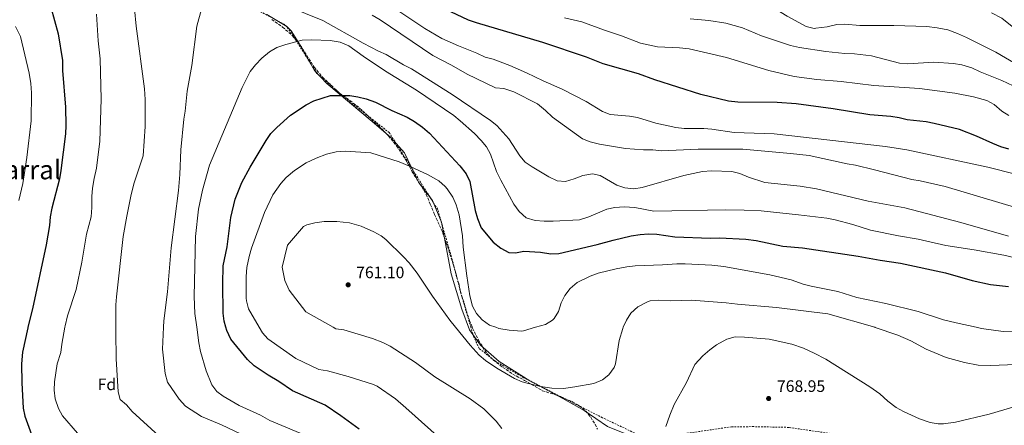
# Model space of a CAD drawing. Units: metres. Extents: x 628044 to 631502, y 4722676 to 4725053.
# Drawn here: x 630029 to 630624, y 4724358 to 4724603 of the extents above; entities that cross this region are included whole.
import ezdxf
from ezdxf.enums import TextEntityAlignment as Align

# ---------------------------------------------------------------- set-up
doc = ezdxf.new("R2010")
doc.units = ezdxf.units.M
doc.header["$MEASUREMENT"] = 0
doc.linetypes.add('DGN Style 2', pattern=[1.739922, 1.043953, -0.695969])
doc.linetypes.add('DGN Style 3', pattern=[2.435891, 1.739922, -0.695969])
for name, color, linetype, lineweight in [('Cota de punto acotado terreno', 7, 'Continuous', 0), ('Curva de nivel directora', 30, 'Continuous', 30), ('Curva de nivel intermedia', 30, 'Continuous', 0), ('Etiqueta de zona arbolada', 92, 'Continuous', 0), ('Límite de Concejo', 7, 'Continuous', 0), ('Punto acotado terreno (símbolo)', 7, 'Continuous', 0), ('Tela metálica o alambrada', 7, 'DGN Style 2', 0), ('Texto de Área (paraje) menor', 7, 'Continuous', 0), ('Zona arbolada', 92, 'DGN Style 3', 0)]:
    doc.layers.add(name, color=color, linetype=linetype, lineweight=lineweight)
doc.styles.add('Style-Arial', font='arial.ttf')

# ---------------------------------------------------------------- blocks, each defined once
blk = doc.blocks.new('5PATER')
at = {"layer": 'Punto acotado terreno (símbolo)', "linetype": 'Continuous', "lineweight": 0}
h = blk.add_hatch(color=51, dxfattribs=at)
edge = h.paths.add_edge_path()
edge.add_ellipse((0, 0), major_axis=(-0.11, -0.111), ratio=0.999422, start_angle=0, end_angle=360)

msp = doc.modelspace()

# ---------------------------------------------------------------- linework, layer by layer
at = {"layer": 'Curva de nivel directora', "color": 30, "linetype": 'Continuous', "lineweight": 30, "flags": 128}
for points, elevation in [([(630028.62, 4724662.96), (630033.14, 4724648.15), (630039.72, 4724633.44), (630041.8, 4724627.93), (630047.76, 4724610.44), (630052.3, 4724594.41), (630054.77, 4724578.27), (630054.86, 4724572.29), (630056.76, 4724550.16), (630056.92, 4724538.96)], 725), ([(630626.63, 4724524.83), (630621.81, 4724526.19), (630616.91, 4724528.11), (630607.09, 4724532.61), (630596.78, 4724536.68), (630581.5, 4724540.29), (630576.59, 4724541.22), (630565.24, 4724542.44), (630560.37, 4724543.62), (630555.26, 4724544.43), (630542.67, 4724545.39), (630520.47, 4724549.13), (630498.19, 4724552.18), (630486.65, 4724552.89), (630462.93, 4724553.18), (630457.16, 4724553.76), (630440.48, 4724557.71), (630412.66, 4724566.58), (630402.94, 4724570.23), (630381.46, 4724576.29), (630371.43, 4724580.34), (630345.14, 4724589.24), (630304.88, 4724601.07), (630300.16, 4724602.72), (630289.44, 4724607.65)], 725), ([(630168.22, 4724513.81), (630177.85, 4724530.04), (630180.73, 4724534.12), (630184.35, 4724537.91), (630192.68, 4724545.34), (630202.11, 4724551.47), (630206.73, 4724553.98), (630216.85, 4724557.13), (630228.4, 4724557.2), (630233.34, 4724556.43), (630238.37, 4724555.22), (630243.97, 4724553.23), (630253.8, 4724548.07), (630263.18, 4724544), (630267.51, 4724541.51), (630272.38, 4724538.07), (630276.53, 4724534.38), (630294.88, 4724514.58), (630298.73, 4724509.77), (630301.05, 4724505.31), (630304.17, 4724487.69), (630305.57, 4724482.84), (630307.88, 4724477.33), (630315.11, 4724468.58), (630319.6, 4724464.88), (630324.51, 4724462.3), (630328.5, 4724462.13), (630333.59, 4724463.11), (630343.66, 4724462.5), (630349.79, 4724461.59), (630354.78, 4724461.82), (630377.85, 4724467.12), (630387.53, 4724469.83), (630398.38, 4724472.32), (630403.9, 4724473.29), (630408.89, 4724473.59), (630413.99, 4724473.49), (630424.8, 4724471.85), (630446.38, 4724471.08), (630451.71, 4724471.16), (630467.77, 4724470.3), (630473.99, 4724469.51), (630490.02, 4724466.08), (630501.98, 4724465.07), (630535.57, 4724460.13), (630548.86, 4724457.61), (630561.07, 4724455.8), (630588.42, 4724449.98), (630604.39, 4724445.37), (630615.57, 4724442.94), (630626.32, 4724441.8)], 750), ([(630056.92, 4724538.96), (630056.57, 4724533.98), (630053.94, 4724511.79), (630052.99, 4724506.83), (630048.33, 4724489.1), (630047.33, 4724483.86), (630046.99, 4724478.69), (630044.97, 4724466.87), (630036.77, 4724428.28), (630033.97, 4724417.17)], 725), ([(630153.51, 4724417.17), (630152.52, 4724420.83), (630152.01, 4724425.8), (630151.72, 4724443.42), (630152, 4724454.28), (630154.25, 4724465.84), (630156.64, 4724483.38), (630159.12, 4724494.51), (630163.18, 4724504.54), (630168.22, 4724513.81)], 750), ([(630033.97, 4724417.17), (630033.91, 4724416.94), (630030.66, 4724402.13), (630030.07, 4724395.18), (630030.33, 4724383.53), (630031.13, 4724368.39), (630032.19, 4724363.5), (630036.17, 4724352.49)], 725), ([(630234.1, 4724355.62), (630223, 4724363.75), (630213.59, 4724370.15), (630193.84, 4724378.81), (630185.59, 4724384.46), (630179.18, 4724388.22), (630170.71, 4724393.95), (630166.63, 4724397.77), (630156.62, 4724410.08), (630154.05, 4724415.19), (630153.51, 4724417.17)], 750)]:
    msp.add_lwpolyline(points, dxfattribs=dict(at, elevation=elevation))
at = {"layer": 'Curva de nivel intermedia', "color": 30, "linetype": 'Continuous', "lineweight": 0, "flags": 128}
for points, elevation in [([(630408.07, 4724627.43), (630422.65, 4724625.18), (630444.6, 4724621.62), (630463.23, 4724617.69), (630480.3, 4724611.9), (630486.46, 4724608.88), (630492.64, 4724605.09), (630504.07, 4724598.88), (630508.98, 4724597.72), (630510.04, 4724597.74), (630516.76, 4724598.63), (630522.59, 4724600.06), (630527.59, 4724600.27), (630536.61, 4724599.48), (630557.03, 4724599.41), (630577.07, 4724598.88), (630583.32, 4724598.1), (630589.67, 4724596.88), (630595.65, 4724594.7), (630601.05, 4724592.18), (630618.75, 4724583.25), (630632.82, 4724575.01)], 710), ([(630191.15, 4724610.86), (630212.23, 4724602.43), (630236.6, 4724588.85), (630245.76, 4724583.9), (630250.36, 4724581.93), (630260.96, 4724575.71), (630265.65, 4724573.35), (630290.27, 4724557.78), (630313.34, 4724541.96), (630317.32, 4724538.94), (630324.42, 4724530.93), (630331.18, 4724520.74), (630334.42, 4724516.93), (630338.7, 4724513.98), (630348.67, 4724507.94), (630353.8, 4724505.58), (630358.8, 4724505.15), (630363.89, 4724506.74), (630369.26, 4724508.92), (630375.01, 4724509.9), (630379.68, 4724508.87), (630389.75, 4724503.04), (630394.65, 4724501.34), (630399.98, 4724500.76), (630405.06, 4724501.51), (630430.21, 4724508.77), (630441.48, 4724511.16), (630447.01, 4724511.69), (630459.21, 4724511.22), (630464.09, 4724510.13), (630469.23, 4724507.83), (630479.15, 4724504.7), (630500.45, 4724502.44), (630510.32, 4724500.88), (630541.71, 4724493.34), (630563.82, 4724489.31), (630597.57, 4724480.53), (630626.47, 4724472.17)], 740), ([(630254.41, 4724610.47), (630273.75, 4724597.72)], 730), ([(630056.31, 4724417.17), (630056.49, 4724418.13), (630057.94, 4724424.13), (630063.16, 4724440.09), (630066.53, 4724456.41), (630069.44, 4724473.33), (630072.21, 4724483.95), (630072.64, 4724489.42), (630072.55, 4724496.18), (630073.06, 4724501.15), (630073.93, 4724507.06), (630075.39, 4724513.29), (630077.48, 4724529.59), (630078.28, 4724554.88), (630077.68, 4724579.36), (630076.41, 4724590.09), (630075.48, 4724606.37)], 730), ([(630087.02, 4724417.17), (630087.17, 4724430.66), (630087.5, 4724435.65), (630091.55, 4724472.01), (630093.65, 4724484.38), (630096.32, 4724497.29), (630098.21, 4724504.41), (630103.6, 4724520.74), (630104.77, 4724538.42), (630104.75, 4724554.72), (630104.44, 4724561.13), (630099.39, 4724599.06), (630098.4, 4724609.57)], 735), ([(630128.06, 4724542.83), (630129.06, 4724547.73), (630130.23, 4724559.71), (630133.06, 4724575.31), (630136.04, 4724599.02), (630138.77, 4724609.26)], 740), ([(630241.88, 4724605.58), (630246.84, 4724602.88), (630278.64, 4724581.29), (630289.91, 4724575.44), (630299.3, 4724570.05), (630316.49, 4724561.88), (630321.46, 4724561.34), (630327.61, 4724559.41), (630341.82, 4724552.06), (630346.6, 4724548.19), (630350.9, 4724544.04), (630369.05, 4724531.02), (630373.67, 4724529.1), (630379.26, 4724527.7), (630394.91, 4724525.07), (630405.95, 4724524.29)], 735), ([(630616.2, 4724607.01), (630622.34, 4724603.96), (630632.71, 4724595.55)], 705), ([(630026.51, 4724598.86), (630029.46, 4724592.72), (630034.72, 4724570.71), (630035.75, 4724564.45), (630036.2, 4724558.78), (630035.99, 4724541.91), (630033.26, 4724519.73), (630030.85, 4724503.91), (630028.39, 4724493.75)], 720), ([(630358.09, 4724604.15), (630368.54, 4724601.63), (630382.22, 4724596.59), (630392.63, 4724593.13), (630403.97, 4724588.77), (630414.41, 4724586.46), (630427.6, 4724585.95), (630433.54, 4724585.33), (630455.94, 4724580.02), (630481.52, 4724572.2), (630496.82, 4724568.68), (630510.6, 4724566.77), (630525.34, 4724565.58), (630544.96, 4724563.11), (630572.57, 4724561.29), (630593.88, 4724558.59), (630605.26, 4724556.38), (630613.28, 4724554.19), (630617.64, 4724551.75), (630622.42, 4724547.78), (630626.59, 4724545.04)], 720), ([(630434.05, 4724603.4), (630445.26, 4724602.53), (630455.66, 4724600.84), (630465.7, 4724598.06), (630477.14, 4724593.1), (630494.7, 4724587.44), (630500.12, 4724586.11), (630516.01, 4724583.77), (630527.57, 4724582.55), (630533.43, 4724582.28), (630543.62, 4724581.04), (630560.64, 4724576.77), (630565.62, 4724576.2), (630581.29, 4724577.27), (630593.26, 4724576.57), (630598.19, 4724575.75), (630604.23, 4724573.84), (630609.3, 4724571.5), (630622.41, 4724566.3), (630632.59, 4724561.41)], 715), ([(630273.75, 4724597.72), (630284.03, 4724591.68), (630294.2, 4724587.1), (630305.23, 4724582.7), (630310.14, 4724580.34), (630314.99, 4724579.1), (630325.07, 4724575.25), (630335.23, 4724570.9), (630345.19, 4724566), (630356.76, 4724560.9), (630371.28, 4724553.59), (630381.13, 4724547.54), (630385.8, 4724545.75), (630397.35, 4724544.69), (630402.27, 4724543.81), (630413.23, 4724540.43), (630425.38, 4724537.82), (630430.49, 4724537.23), (630442.23, 4724537.19), (630447.22, 4724536.83), (630460.67, 4724534.82), (630484.82, 4724534.09), (630552.11, 4724526.28), (630564.99, 4724524.26), (630613.91, 4724513.95), (630630.6, 4724509.55)], 730), ([(630135.92, 4724417.17), (630134.86, 4724425.4), (630134.46, 4724435.71), (630135.24, 4724471.94), (630136.93, 4724488.46), (630139.46, 4724499.93), (630143.65, 4724515.07), (630163.31, 4724561.92), (630168.25, 4724571.74), (630171.39, 4724575.63), (630175.22, 4724579.61), (630179.82, 4724583.45), (630184.43, 4724586.18), (630189.72, 4724588.04), (630199.67, 4724590.55), (630205.54, 4724590.72), (630216.61, 4724590.32), (630222.53, 4724589.4), (630227.75, 4724587.22)], 745), ([(630227.75, 4724587.22), (630236.55, 4724580.82), (630250.03, 4724571.91), (630268.82, 4724560.46), (630291.23, 4724545.08), (630295.11, 4724541.93), (630303.81, 4724534.19), (630307.86, 4724530.05), (630311.03, 4724526.11), (630313.42, 4724521.71), (630317.14, 4724511.29), (630319.69, 4724505.99), (630327.47, 4724491.61), (630330.67, 4724487.09), (630335.01, 4724483.37), (630340.44, 4724481.65), (630345.96, 4724481.23), (630351.3, 4724481.3), (630367.23, 4724482.09), (630372.75, 4724483.81), (630383.64, 4724488.46), (630388.51, 4724489.57), (630394.15, 4724489.96), (630400.69, 4724489.61), (630412.02, 4724487.35), (630455.45, 4724488.03), (630466.75, 4724487.98), (630477.06, 4724487.51), (630499.6, 4724485.17), (630516.7, 4724483), (630521.61, 4724482.08), (630532.27, 4724479.26), (630542.96, 4724475.88), (630559.86, 4724472.37), (630571.85, 4724470.35), (630588.55, 4724466.47), (630605.64, 4724464), (630623.64, 4724460.74), (630629.65, 4724459.28)], 745), ([(630115.83, 4724417.17), (630116, 4724421.08), (630118.27, 4724438.63), (630120.47, 4724465.1), (630124.89, 4724499.83), (630125.67, 4724509.43), (630126.35, 4724524.42), (630128.06, 4724542.83)], 740), ([(630195.1, 4724511.95), (630202.1, 4724516.58), (630208.15, 4724519.34), (630214.32, 4724521.65), (630220.17, 4724523.07), (630225.92, 4724523.49), (630241.23, 4724522.51), (630258.21, 4724517.1), (630264.51, 4724514.57), (630275.79, 4724509.31), (630282.16, 4724505.54), (630285.95, 4724502.28), (630287.22, 4724500.85), (630290.63, 4724495.7), (630292.71, 4724491.15), (630294.51, 4724485.05), (630296.57, 4724472.43), (630296.97, 4724465.65), (630299.1, 4724448.18), (630300.98, 4724436.13), (630302.51, 4724429.95), (630304.95, 4724425.59), (630308.42, 4724421.58), (630312.87, 4724418.46), (630316.7, 4724417.17)], 755), ([(630405.95, 4724524.29), (630411.49, 4724524.37), (630416.81, 4724523.79), (630438.96, 4724524.8), (630465.9, 4724524.83), (630494.72, 4724522.22), (630506.01, 4724520.83), (630528.86, 4724515.79), (630533.97, 4724514.99), (630545.53, 4724512.29), (630568.01, 4724506.43), (630572.95, 4724505.66), (630588.22, 4724502.23), (630641.46, 4724486.3)], 735), ([(630173.69, 4724417.17), (630167.24, 4724428.28), (630165.93, 4724433.12), (630165.81, 4724434.68), (630165.8, 4724447.77), (630166.25, 4724453.29), (630167.54, 4724459.86), (630168.98, 4724465.02), (630176.86, 4724486.49), (630181.93, 4724497.07), (630186.67, 4724504.04), (630190.07, 4724507.69), (630195.1, 4724511.95)], 755), ([(630292.35, 4724417.17), (630288.86, 4724421.48), (630278.36, 4724435.92), (630269.17, 4724449.78), (630264.29, 4724456.06), (630260.94, 4724459.77), (630250.14, 4724470.13), (630247.31, 4724472.35), (630242.98, 4724474.88), (630235.39, 4724478.21), (630228.16, 4724480.2), (630220.61, 4724480.97), (630212.95, 4724481.05), (630207.29, 4724480.33), (630202.47, 4724479.02), (630200.48, 4724478.06), (630190.75, 4724466.68), (630187.65, 4724453.42), (630189.1, 4724445.52), (630191.82, 4724439.62), (630201.94, 4724426.57), (630218.38, 4724417.17)], 760), ([(630340.63, 4724417.17), (630346.68, 4724418.88), (630350.99, 4724421.41), (630351.94, 4724422.41), (630354.42, 4724426.76), (630356.22, 4724431.9), (630358.32, 4724436.43), (630361.59, 4724440.61), (630365.82, 4724444.15), (630373.7, 4724448.13), (630378.55, 4724449.86), (630389.37, 4724452.47), (630395.89, 4724453.68), (630400.86, 4724454.23), (630417.36, 4724454.9), (630426.11, 4724455.59), (630431.11, 4724455.56), (630447.17, 4724454.6), (630454.36, 4724453.8), (630482.17, 4724448.94), (630495.07, 4724445.81), (630502.43, 4724443.27), (630507.25, 4724441.96), (630523.19, 4724438.72), (630534.69, 4724435.13), (630552.25, 4724431.53), (630571.79, 4724426.78), (630587.2, 4724421.77), (630594.76, 4724419.78), (630606.88, 4724417.17)], 755), ([(630545.69, 4724417.17), (630517.29, 4724425.37), (630486.25, 4724429.16), (630462.73, 4724431.12), (630455.73, 4724432.01), (630434.89, 4724433.47), (630422.47, 4724433.15), (630414.93, 4724433.61), (630409.95, 4724433.07), (630408.2, 4724432.6), (630402.44, 4724429.61), (630398.29, 4724425.65), (630395.62, 4724421.43), (630393.67, 4724417.17)], 760), ([(630063.91, 4724353.28), (630054.79, 4724363.7), (630052.4, 4724368.09), (630050.34, 4724373.94), (630049.82, 4724379.16), (630050.02, 4724384.17), (630051.71, 4724395.11), (630053.86, 4724401.92), (630054.42, 4724406.88), (630056.31, 4724417.17)], 730), ([(630112.99, 4724351.53), (630096.93, 4724366.32), (630093.55, 4724370.37), (630089.78, 4724373.66), (630088.44, 4724378.15), (630087.24, 4724398.08), (630086.99, 4724414.26), (630087.02, 4724417.17)], 735), ([(630173.44, 4724347.63), (630150.84, 4724358.36), (630138.84, 4724363.38), (630129.21, 4724369.51), (630125.42, 4724373.79), (630118.19, 4724384.09), (630116.96, 4724389.33), (630115.27, 4724403.9), (630115.83, 4724417.17)], 740), ([(630205.79, 4724350.15), (630180.19, 4724360.95), (630174.49, 4724364.19), (630161.66, 4724369.97), (630152, 4724375.62), (630148.01, 4724378.4), (630145.06, 4724382.43), (630141.63, 4724390.97), (630138.32, 4724402.62), (630137.13, 4724407.7), (630135.92, 4724417.17)], 745), ([(630286.82, 4724346.55), (630262.36, 4724368.49), (630256.07, 4724373.93), (630244.89, 4724381.53), (630242.07, 4724382.8), (630227.49, 4724387.45), (630214.92, 4724390.79), (630209.81, 4724391.71), (630195.82, 4724398.31), (630178.94, 4724410.18), (630175.59, 4724413.9), (630173.69, 4724417.17)], 755), ([(630218.38, 4724417.17), (630219.93, 4724416.28), (630224.84, 4724415.66), (630242.07, 4724410.5), (630248.43, 4724408.08), (630252.81, 4724405.68), (630268.03, 4724395.94), (630279.87, 4724387.16), (630301.14, 4724373.98), (630309.44, 4724367.95), (630316.9, 4724360.47), (630320.3, 4724355.98)], 760), ([(630310.41, 4724397.15), (630306.64, 4724400.43), (630301.11, 4724406.32), (630292.35, 4724417.17)], 760), ([(630393.67, 4724417.17), (630393.37, 4724416.52), (630391.27, 4724409.17), (630388.94, 4724395.06), (630388.22, 4724392.95), (630385.02, 4724388.52), (630381.11, 4724385.41), (630375.82, 4724383.22), (630364.34, 4724381.16), (630357.59, 4724380.28), (630350.5, 4724380.38), (630343.72, 4724381.5), (630336.38, 4724383.16), (630332.54, 4724384.32), (630327.91, 4724386.24), (630317.2, 4724392.45), (630310.41, 4724397.15)], 760), ([(630316.7, 4724417.17), (630318.55, 4724416.54), (630324.72, 4724415.35), (630332.14, 4724414.9), (630333.44, 4724415.13), (630340.63, 4724417.17)], 755), ([(630640.92, 4724395.01), (630615.67, 4724394.18), (630608.13, 4724394.38), (630599.8, 4724395.81), (630588.67, 4724399.02), (630576.62, 4724403.98), (630567.42, 4724408.97), (630559.44, 4724412.45), (630545.82, 4724417.13), (630545.69, 4724417.17)], 760), ([(630606.88, 4724417.17), (630610.11, 4724416.47), (630623.18, 4724414.68), (630630.43, 4724414.38), (630640.61, 4724414.62), (630646.69, 4724415.49), (630653.23, 4724417.17)], 755), ([(630419.46, 4724357.35), (630421.71, 4724364), (630424.48, 4724370.59), (630431.92, 4724383.78), (630436.85, 4724394.6), (630441.64, 4724399.88), (630445.91, 4724403.61), (630449.96, 4724406.53), (630456.32, 4724410.09), (630461.18, 4724411.37), (630466.85, 4724411.24), (630481.71, 4724410.04), (630495.5, 4724406.93), (630502.63, 4724404.5), (630508.99, 4724401.6), (630516.03, 4724397.84), (630542.66, 4724381.3), (630548.6, 4724376.96), (630553.43, 4724372.6), (630558.59, 4724368.69), (630562.99, 4724366.3), (630572.55, 4724361.93), (630579.01, 4724359.59), (630583.99, 4724358.88), (630587.11, 4724358.94), (630594.41, 4724359.83), (630614.71, 4724364.67), (630639.87, 4724372.18)], 765)]:
    msp.add_lwpolyline(points, dxfattribs=dict(at, elevation=elevation))
at = {"layer": 'Límite de Concejo', "color": 7, "linetype": 'Continuous', "lineweight": 0}
msp.add_polyline3d([(630406.11, 4724349.14, 764.78), (630398.7, 4724351.38, 764.64), (630384.1, 4724357.27, 763.5), (630370.04, 4724366.99, 761.83), (630357.19, 4724374.07, 761.21), (630337.14, 4724384.92, 759.69), (630318.73, 4724396.44, 759.13), (630307.33, 4724406.35, 758.65), (630300.65, 4724415.6, 758.19), (630296.18, 4724428.08, 757.16), (630289.61, 4724449.41, 756.57), (630283.84, 4724480.68, 756.27), (630278.47, 4724493.65, 756.18), (630269.97, 4724504.77, 755.72), (630261.57, 4724522.62, 753.73), (630252.98, 4724531.96, 752.68), (630241.98, 4724541.37, 751.98), (630214.55, 4724564.38, 748.92), (630207.14, 4724572.34, 747.54), (630198.42, 4724587.52, 745.35), (630193.02, 4724596.17, 743.38), (630190.3, 4724598.78, 742.66), (630178.33, 4724606.13, 741.64)], dxfattribs=at)
at = {"layer": 'Tela metálica o alambrada', "color": 7, "linetype": 'DGN Style 2', "lineweight": 0}
for points in [[(630301.57, 4724417.17, 757.17), (630295.57, 4724437.57, 756.47), (630290.26, 4724458.2, 756.58), (630281.53, 4724488.37, 756.86), (630265.79, 4724513.34, 755.8), (630252.27, 4724534.73, 752.7), (630223.55, 4724557.39, 749.93), (630208.55, 4724570.45, 747.94), (630194.24, 4724593.11, 744.78), (630189.2, 4724600.01, 744.23), (630139.03, 4724626.49, 740.02), (630117.44, 4724642.94, 737.08), (630082.96, 4724665.56, 731.65), (630069.19, 4724674.43, 730.16), (630050.96, 4724689.16, 727.88), (630024.97, 4724710.41, 725.56)], [(630634.08, 4724338.81, 767.77), (630611.82, 4724341.4, 766.16), (630592.17, 4724343.69, 766), (630569.87, 4724345.56, 765.06), (630547.66, 4724348.54, 765.11), (630525.89, 4724352.02, 766), (630493.63, 4724356.72, 768.93), (630472.34, 4724357.17, 768.93), (630458.99, 4724357.07, 767.88), (630408.25, 4724349.63, 764.17), (630381.12, 4724362.56, 761.57), (630355.71, 4724375.29, 759.96), (630333.54, 4724386.74, 759.29), (630315.76, 4724397.05, 758.3), (630306.56, 4724404.44, 757.74), (630303.23, 4724411.54, 757.36), (630301.57, 4724417.17, 757.17)]]:
    msp.add_polyline3d(points, dxfattribs=at)
at = {"layer": 'Zona arbolada', "color": 92, "linetype": 'DGN Style 3', "lineweight": 0}
for points in [[(630181.35, 4724603.02, 748.69), (630187.85, 4724598.47, 750.02), (630193.69, 4724593.35, 751.02), (630197, 4724589.58, 751.11), (630198.43, 4724587.55, 751.24), (630206.95, 4724574.28, 753.57), (630211.92, 4724568.26, 754.23), (630217.1, 4724563.35, 754.23), (630220.73, 4724559.95, 754.69), (630222.27, 4724558.56, 755.01), (630228.54, 4724554.11, 756.67), (630234.38, 4724549.55, 757.67), (630239.77, 4724544.54, 758.33), (630245.84, 4724538.98, 759.55), (630251.81, 4724532.76, 760.77), (630256.67, 4724526.85, 761.66), (630262.11, 4724518.45, 761.74), (630266.11, 4724511.15, 762.65), (630269.29, 4724506.11, 763.32), (630274.59, 4724497.54, 763.75), (630277.06, 4724491.49, 764.98), (630279.59, 4724485.32, 765.53), (630284.52, 4724474.49, 765.53), (630286.67, 4724468.25, 765.63), (630291.09, 4724454.66, 765.42), (630294.21, 4724443.67, 764.87), (630295.98, 4724436.49, 764.87), (630300.76, 4724421.28, 764.87), (630302.6, 4724416.63, 764.87), (630306.15, 4724409.45, 764.91), (630309.97, 4724403.22, 765.46), (630311.72, 4724400.95, 765.76), (630315.18, 4724397.35, 766.14), (630320.91, 4724392.95, 766.2), (630326.89, 4724388.94, 766.2), (630334.02, 4724385.01, 766.2), (630344.75, 4724378.86, 766.75), (630353.77, 4724376.12, 767.31), (630362.91, 4724372.18, 767.15), (630367.05, 4724369.79, 767.09), (630370.95, 4724366.61, 767.09), (630374.03, 4724362.81, 767.09), (630376.68, 4724358.53, 767.05), (630378.02, 4724355.67, 766.98)], [(630181.35, 4724603.02, 748.69), (630187.85, 4724598.47, 750.02), (630193.69, 4724593.35, 751.02), (630197, 4724589.58, 751.11), (630198.43, 4724587.55, 751.24), (630206.95, 4724574.28, 753.57), (630211.92, 4724568.26, 754.23), (630217.1, 4724563.35, 754.23), (630220.73, 4724559.95, 754.69), (630222.27, 4724558.56, 755.01), (630228.54, 4724554.11, 756.67), (630234.38, 4724549.55, 757.67), (630239.77, 4724544.54, 758.33), (630245.84, 4724538.98, 759.55), (630251.81, 4724532.76, 760.77), (630256.67, 4724526.85, 761.66), (630262.11, 4724518.45, 761.74), (630266.11, 4724511.15, 762.65), (630269.29, 4724506.11, 763.32), (630274.59, 4724497.54, 763.75), (630277.06, 4724491.49, 764.98), (630279.59, 4724485.32, 765.53), (630284.52, 4724474.49, 765.53), (630286.67, 4724468.25, 765.63), (630291.09, 4724454.66, 765.42)], [(630291.09, 4724454.66, 765.42), (630294.21, 4724443.67, 764.87), (630295.98, 4724436.49, 764.87), (630300.76, 4724421.28, 764.87), (630302.39, 4724417.17, 764.87)], [(630302.39, 4724417.17, 764.87), (630302.6, 4724416.63, 764.87), (630306.15, 4724409.45, 764.91), (630309.97, 4724403.22, 765.46), (630311.72, 4724400.95, 765.76), (630315.18, 4724397.35, 766.14), (630320.91, 4724392.95, 766.2), (630326.89, 4724388.94, 766.2), (630334.02, 4724385.01, 766.2), (630344.75, 4724378.86, 766.75), (630353.77, 4724376.12, 767.31), (630362.91, 4724372.18, 767.15), (630367.05, 4724369.79, 767.09), (630370.95, 4724366.61, 767.09), (630374.03, 4724362.81, 767.09), (630376.68, 4724358.53, 767.05), (630378.02, 4724355.67, 766.98)]]:
    msp.add_polyline3d(points, dxfattribs=at)

# ---------------------------------------------------------------- block references
at = {"layer": 'Punto acotado terreno (símbolo)', "color": 7, "linetype": 'Continuous', "lineweight": 0, "xscale": 10, "yscale": 10, "zscale": 10}
for p in [(630227.45, 4724442.82, 761.1), (630481.48, 4724374.14, 768.95)]:
    msp.add_blockref('5PATER', p, dxfattribs=at)

# ---------------------------------------------------------------- texts
at = {"layer": 'Cota de punto acotado terreno', "color": 7, "linetype": 'Continuous', "lineweight": 0, "style": 'Style-Arial'}
for s, p in [('761.10', (630232.26, 4724446.82, 761.1)), ('768.95', (630486.5, 4724378.14, 768.95))]:
    msp.add_text(s, height=7, dxfattribs=at).set_placement(p)
at = {"layer": 'Etiqueta de zona arbolada', "color": 92, "linetype": 'Continuous', "lineweight": 0, "style": 'Style-Arial'}
msp.add_text('Fd', height=7, dxfattribs=at).set_placement((630081.69, 4724382.7, 733.9), align=Align.MIDDLE_CENTER)
at = {"layer": 'Texto de Área (paraje) menor', "color": 7, "linetype": 'Continuous', "lineweight": 0, "style": 'Style-Arial'}
msp.add_text('El Chaparral', height=11.5, dxfattribs=at).set_placement((630009.29, 4724512.29, 704.06), align=Align.MIDDLE_CENTER)

doc.saveas('drawing.dxf')
